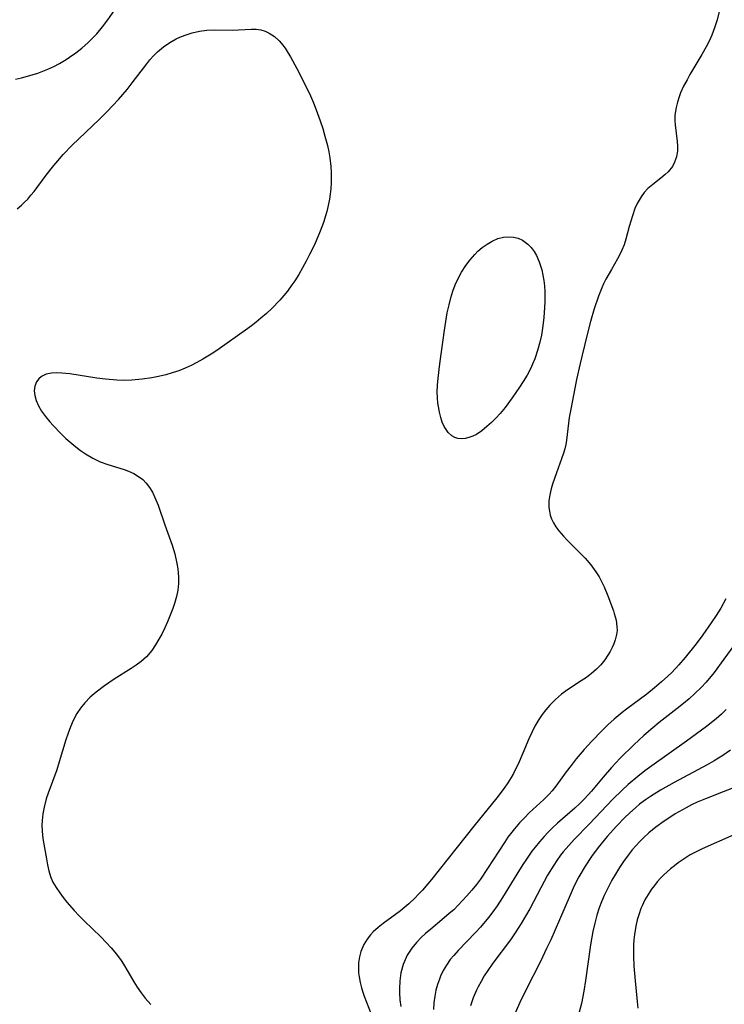
# Model space of a CAD drawing. Units: inches. Extents: x 2053125 to 2056709, y 269412 to 271394.
# Drawn here: x 2055259 to 2055336, y 269841 to 269950 of the extents above; entities that cross this region are included whole.
import ezdxf

# ---------------------------------------------------------------- set-up
doc = ezdxf.new("R2010")
doc.units = ezdxf.units.IN
doc.header["$MEASUREMENT"] = 0
doc.layers.add('c_35_T11S_R18E', color=120, linetype='Continuous')

msp = doc.modelspace()

# ---------------------------------------------------------------- linework, layer by layer
at = {"layer": 'c_35_T11S_R18E'}
for points in [[(2055258.31, 269943.47, 862), (2055258.97, 269943.62, 862), (2055259.62, 269943.79, 862), (2055260.76, 269944.15, 862), (2055261.32, 269944.36, 862), (2055261.87, 269944.59, 862), (2055262.52, 269944.89, 862), (2055263.16, 269945.22, 862), (2055263.87, 269945.63, 862), (2055264.27, 269945.89, 862), (2055264.95, 269946.37, 862), (2055265.6, 269946.89, 862), (2055266.3, 269947.51, 862), (2055266.97, 269948.17, 862), (2055267.26, 269948.48, 862), (2055267.89, 269949.23, 862), (2055268.49, 269950.01, 862), (2055269.27, 269951.12, 862)], [(2055335.89, 269950.92, 862), (2055335.66, 269950.01, 862), (2055335.37, 269949.12, 862), (2055335.06, 269948.33, 862), (2055334.77, 269947.68, 862), (2055334.45, 269947.04, 862), (2055333.98, 269946.19, 862), (2055332.66, 269943.99, 862), (2055332.34, 269943.41, 862), (2055331.96, 269942.69, 862), (2055331.63, 269941.97, 862), (2055331.47, 269941.54, 862), (2055331.28, 269940.94, 862), (2055331.13, 269940.34, 862), (2055331.01, 269939.5, 862), (2055330.99, 269938.88, 862), (2055331.02, 269938.44, 862), (2055331.27, 269936.61, 862), (2055331.3, 269936.11, 862), (2055331.28, 269935.56, 862), (2055331.17, 269934.92, 862), (2055330.97, 269934.32, 862), (2055330.73, 269933.85, 862), (2055330.27, 269933.26, 862), (2055329.94, 269932.95, 862), (2055329.46, 269932.56, 862), (2055328.57, 269931.88, 862), (2055328.03, 269931.41, 862), (2055327.63, 269930.97, 862), (2055327.27, 269930.49, 862), (2055326.85, 269929.78, 862), (2055326.6, 269929.22, 862), (2055326.31, 269928.41, 862), (2055325.95, 269927.22, 862), (2055325.58, 269925.85, 862), (2055325.39, 269925.22, 862), (2055325.16, 269924.61, 862), (2055324.93, 269924.14, 862), (2055324.68, 269923.67, 862), (2055324, 269922.51, 862), (2055323.39, 269921.43, 862), (2055323.13, 269920.92, 862), (2055322.94, 269920.49, 862), (2055322.57, 269919.54, 862), (2055322.11, 269918.15, 862), (2055321.69, 269916.75, 862), (2055321.24, 269915.03, 862), (2055320.55, 269912.14, 862), (2055320.17, 269910.37, 862), (2055319.51, 269907.09, 862), (2055319.36, 269906.17, 862), (2055319.04, 269903.67, 862), (2055318.96, 269903.22, 862), (2055318.85, 269902.72, 862), (2055318.71, 269902.24, 862), (2055318.51, 269901.62, 862), (2055317.94, 269900.09, 862), (2055317.52, 269898.84, 862), (2055317.37, 269898.32, 862), (2055317.2, 269897.66, 862), (2055317.1, 269897, 862), (2055317.1, 269896.26, 862), (2055317.16, 269895.84, 862), (2055317.26, 269895.42, 862), (2055317.41, 269894.99, 862), (2055317.6, 269894.58, 862), (2055317.88, 269894.12, 862), (2055318.2, 269893.68, 862), (2055318.71, 269893.09, 862), (2055319.12, 269892.66, 862), (2055320.85, 269890.94, 862), (2055321.1, 269890.66, 862), (2055321.72, 269889.94, 862), (2055322.28, 269889.18, 862), (2055322.64, 269888.61, 862), (2055322.96, 269888.01, 862), (2055323.19, 269887.52, 862), (2055323.6, 269886.53, 862), (2055324.22, 269884.86, 862), (2055324.32, 269884.56, 862), (2055324.51, 269883.84, 862), (2055324.61, 269883.12, 862), (2055324.62, 269882.69, 862), (2055324.57, 269882.25, 862), (2055324.42, 269881.66, 862), (2055324.27, 269881.23, 862), (2055324.09, 269880.81, 862), (2055323.86, 269880.38, 862), (2055323.61, 269879.96, 862), (2055323.27, 269879.47, 862), (2055322.83, 269878.92, 862), (2055322.34, 269878.42, 862), (2055321.82, 269877.96, 862), (2055321.26, 269877.53, 862), (2055320.68, 269877.14, 862), (2055319.16, 269876.17, 862), (2055318.49, 269875.68, 862), (2055317.83, 269875.09, 862), (2055317.2, 269874.46, 862), (2055316.77, 269873.96, 862), (2055316.36, 269873.44, 862), (2055315.99, 269872.89, 862), (2055315.57, 269872.15, 862), (2055315.23, 269871.46, 862), (2055314.91, 269870.76, 862), (2055314.25, 269869.18, 862), (2055313.72, 269867.98, 862), (2055313.44, 269867.4, 862), (2055313.2, 269866.95, 862), (2055312.94, 269866.51, 862), (2055312.57, 269865.91, 862), (2055312.17, 269865.33, 862), (2055311.36, 269864.26, 862), (2055308.82, 269861.12, 862), (2055304.16, 269855.26, 862), (2055303.75, 269854.76, 862), (2055303.16, 269854.08, 862), (2055302.75, 269853.63, 862), (2055302.33, 269853.2, 862), (2055301.68, 269852.58, 862), (2055301.21, 269852.19, 862), (2055300.74, 269851.81, 862), (2055298.85, 269850.41, 862), (2055298.28, 269849.95, 862), (2055297.75, 269849.46, 862), (2055297.45, 269849.14, 862), (2055297.08, 269848.67, 862), (2055296.72, 269848.09, 862), (2055296.39, 269847.32, 862), (2055296.22, 269846.71, 862), (2055296.12, 269846.07, 862), (2055296.1, 269845.52, 862), (2055296.13, 269844.96, 862), (2055296.18, 269844.52, 862), (2055296.29, 269843.91, 862), (2055296.45, 269843.3, 862), (2055296.59, 269842.84, 862), (2055296.75, 269842.38, 862), (2055297.52, 269840.39, 862)], [(2055258.48, 269929.19, 864), (2055258.97, 269929.57, 864), (2055259.31, 269929.9, 864), (2055259.65, 269930.26, 864), (2055260, 269930.67, 864), (2055260.35, 269931.11, 864), (2055261.69, 269932.89, 864), (2055262.52, 269933.95, 864), (2055262.96, 269934.49, 864), (2055263.55, 269935.17, 864), (2055264.54, 269936.2, 864), (2055267.52, 269939.04, 864), (2055268.38, 269939.89, 864), (2055269.02, 269940.56, 864), (2055269.64, 269941.24, 864), (2055270.6, 269942.35, 864), (2055271.18, 269943.07, 864), (2055272.77, 269945.16, 864), (2055273.12, 269945.6, 864), (2055273.52, 269946.05, 864), (2055273.94, 269946.48, 864), (2055274.62, 269947.05, 864), (2055275.3, 269947.51, 864), (2055276.02, 269947.91, 864), (2055276.42, 269948.1, 864), (2055277, 269948.33, 864), (2055277.79, 269948.59, 864), (2055278.59, 269948.77, 864), (2055279.4, 269948.89, 864), (2055280.21, 269948.92, 864), (2055282.18, 269948.89, 864), (2055284.33, 269949, 864), (2055284.84, 269948.99, 864), (2055285.34, 269948.91, 864), (2055285.82, 269948.77, 864), (2055286.28, 269948.55, 864), (2055286.85, 269948.18, 864), (2055287.37, 269947.71, 864), (2055287.63, 269947.41, 864), (2055288.02, 269946.91, 864), (2055288.37, 269946.36, 864), (2055288.62, 269945.94, 864), (2055289.32, 269944.67, 864), (2055290.21, 269942.93, 864), (2055290.82, 269941.63, 864), (2055291.15, 269940.87, 864), (2055291.45, 269940.1, 864), (2055291.89, 269938.87, 864), (2055292.17, 269938.04, 864), (2055292.42, 269937.2, 864), (2055292.69, 269936.16, 864), (2055292.83, 269935.48, 864), (2055292.95, 269934.81, 864), (2055293.06, 269933.84, 864), (2055293.11, 269933.17, 864), (2055293.12, 269932.6, 864), (2055293.11, 269932.03, 864), (2055293.07, 269931.39, 864), (2055293.01, 269930.81, 864), (2055292.92, 269930.23, 864), (2055292.79, 269929.56, 864), (2055292.62, 269928.9, 864), (2055292.24, 269927.68, 864), (2055291.89, 269926.71, 864), (2055291.26, 269925.22, 864), (2055290.73, 269924.13, 864), (2055290.36, 269923.41, 864), (2055289.95, 269922.66, 864), (2055289.53, 269921.93, 864), (2055289.08, 269921.23, 864), (2055288.78, 269920.79, 864), (2055288.28, 269920.11, 864), (2055287.87, 269919.61, 864), (2055287.45, 269919.13, 864), (2055286.55, 269918.2, 864), (2055285.97, 269917.65, 864), (2055285.36, 269917.12, 864), (2055284.85, 269916.7, 864), (2055284.33, 269916.3, 864), (2055283.67, 269915.82, 864), (2055280.76, 269913.76, 864), (2055280.05, 269913.28, 864), (2055278.95, 269912.61, 864), (2055278.28, 269912.24, 864), (2055277.65, 269911.92, 864), (2055277.01, 269911.63, 864), (2055276.29, 269911.34, 864), (2055275.58, 269911.1, 864), (2055274.87, 269910.89, 864), (2055274.06, 269910.69, 864), (2055273.33, 269910.55, 864), (2055272.28, 269910.39, 864), (2055271.14, 269910.28, 864), (2055270.29, 269910.26, 864), (2055269.46, 269910.28, 864), (2055268.22, 269910.39, 864), (2055267.25, 269910.52, 864), (2055264.29, 269910.98, 864), (2055263.42, 269911.07, 864), (2055262.82, 269911.09, 864), (2055262.26, 269911.07, 864), (2055261.67, 269910.95, 864), (2055261.18, 269910.7, 864), (2055260.87, 269910.43, 864), (2055260.63, 269910.11, 864), (2055260.42, 269909.64, 864), (2055260.35, 269909.11, 864), (2055260.42, 269908.59, 864), (2055260.59, 269908.04, 864), (2055260.85, 269907.46, 864), (2055261.18, 269906.88, 864), (2055261.59, 269906.28, 864), (2055262.07, 269905.7, 864), (2055262.45, 269905.28, 864), (2055263.35, 269904.36, 864), (2055263.86, 269903.87, 864), (2055264.3, 269903.48, 864), (2055264.95, 269902.95, 864), (2055265.48, 269902.55, 864), (2055266.03, 269902.18, 864), (2055266.83, 269901.7, 864), (2055267.65, 269901.29, 864), (2055268.47, 269900.98, 864), (2055270.27, 269900.43, 864), (2055270.76, 269900.25, 864), (2055271.33, 269899.99, 864), (2055271.86, 269899.69, 864), (2055272.34, 269899.33, 864), (2055272.72, 269898.94, 864), (2055273.09, 269898.46, 864), (2055273.4, 269897.94, 864), (2055273.68, 269897.37, 864), (2055274.02, 269896.53, 864), (2055274.77, 269894.34, 864), (2055275.56, 269892.1, 864), (2055275.85, 269891.14, 864), (2055276.09, 269890.1, 864), (2055276.19, 269889.51, 864), (2055276.24, 269889.04, 864), (2055276.27, 269888.57, 864), (2055276.26, 269887.87, 864), (2055276.18, 269887.16, 864), (2055276.04, 269886.45, 864), (2055275.82, 269885.69, 864), (2055275.63, 269885.13, 864), (2055275.36, 269884.39, 864), (2055275.06, 269883.67, 864), (2055274.75, 269882.98, 864), (2055274.42, 269882.31, 864), (2055274.11, 269881.74, 864), (2055273.74, 269881.11, 864), (2055273.34, 269880.5, 864), (2055272.74, 269879.78, 864), (2055272.16, 269879.27, 864), (2055271.62, 269878.87, 864), (2055271.05, 269878.5, 864), (2055269.17, 269877.32, 864), (2055268.1, 269876.59, 864), (2055267.19, 269875.9, 864), (2055266.54, 269875.33, 864), (2055265.94, 269874.73, 864), (2055265.47, 269874.15, 864), (2055265.05, 269873.53, 864), (2055264.66, 269872.79, 864), (2055264.36, 269872.09, 864), (2055264.1, 269871.37, 864), (2055263.86, 269870.63, 864), (2055263.13, 269868.21, 864), (2055262.84, 269867.33, 864), (2055261.9, 269864.77, 864), (2055261.69, 269864.15, 864), (2055261.45, 269863.21, 864), (2055261.32, 269862.48, 864), (2055261.24, 269861.75, 864), (2055261.22, 269861.19, 864), (2055261.24, 269860.66, 864), (2055261.29, 269860.11, 864), (2055261.36, 269859.55, 864), (2055261.7, 269857.53, 864), (2055261.82, 269856.87, 864), (2055261.96, 269856.21, 864), (2055262.15, 269855.58, 864), (2055262.43, 269854.95, 864), (2055262.77, 269854.35, 864), (2055263.17, 269853.77, 864), (2055263.55, 269853.26, 864), (2055263.96, 269852.76, 864), (2055264.77, 269851.83, 864), (2055265.31, 269851.25, 864), (2055265.86, 269850.69, 864), (2055267.72, 269848.91, 864), (2055268.31, 269848.32, 864), (2055268.86, 269847.7, 864), (2055269.42, 269847.02, 864), (2055269.94, 269846.31, 864), (2055270.21, 269845.9, 864), (2055270.7, 269845.09, 864), (2055271.34, 269843.96, 864), (2055271.72, 269843.36, 864), (2055272.14, 269842.74, 864), (2055272.59, 269842.15, 864), (2055273.22, 269841.46, 864)], [(2055336.62, 269886.17, 860), (2055336.05, 269885.15, 860), (2055335.54, 269884.34, 860), (2055335, 269883.55, 860), (2055334.08, 269882.23, 860), (2055333.33, 269881.23, 860), (2055332.13, 269879.72, 860), (2055331.43, 269878.9, 860), (2055330.65, 269878.07, 860), (2055330.22, 269877.65, 860), (2055329.54, 269877.03, 860), (2055328.75, 269876.36, 860), (2055327.91, 269875.69, 860), (2055325.67, 269874.02, 860), (2055325.19, 269873.64, 860), (2055324.3, 269872.91, 860), (2055323.61, 269872.28, 860), (2055322.93, 269871.62, 860), (2055321.83, 269870.48, 860), (2055321.01, 269869.59, 860), (2055320.11, 269868.54, 860), (2055319.55, 269867.83, 860), (2055319.02, 269867.12, 860), (2055317.87, 269865.53, 860), (2055317.47, 269865.04, 860), (2055317.14, 269864.67, 860), (2055316.55, 269864.08, 860), (2055314.94, 269862.58, 860), (2055314.44, 269862.1, 860), (2055313.86, 269861.49, 860), (2055313.31, 269860.85, 860), (2055312.6, 269859.91, 860), (2055312.2, 269859.32, 860), (2055310.33, 269856.46, 860), (2055309.55, 269855.3, 860), (2055309.11, 269854.71, 860), (2055308.6, 269854.06, 860), (2055308.07, 269853.44, 860), (2055307.6, 269852.92, 860), (2055307.11, 269852.41, 860), (2055306.61, 269851.92, 860), (2055306.13, 269851.49, 860), (2055305.58, 269851.01, 860), (2055304.08, 269849.78, 860), (2055303.52, 269849.3, 860), (2055303.07, 269848.88, 860), (2055302.51, 269848.29, 860), (2055302, 269847.67, 860), (2055301.5, 269846.91, 860), (2055301.03, 269845.88, 860), (2055300.79, 269844.96, 860), (2055300.67, 269844.09, 860), (2055300.64, 269843.2, 860), (2055300.64, 269842.76, 860), (2055300.69, 269842, 860), (2055300.77, 269841.24, 860)], [(2055337.51, 269881.06, 858), (2055336.41, 269879.52, 858), (2055335.32, 269878.06, 858), (2055334.44, 269877.01, 858), (2055333.9, 269876.42, 858), (2055333.21, 269875.74, 858), (2055332.59, 269875.18, 858), (2055331.95, 269874.64, 858), (2055331.26, 269874.09, 858), (2055329.28, 269872.54, 858), (2055328.58, 269871.98, 858), (2055327.56, 269871.11, 858), (2055326.48, 269870.11, 858), (2055324.98, 269868.62, 858), (2055324.02, 269867.59, 858), (2055323.1, 269866.54, 858), (2055321.82, 269865, 858), (2055321.03, 269864.13, 858), (2055320.51, 269863.61, 858), (2055319.97, 269863.12, 858), (2055318.07, 269861.46, 858), (2055317.49, 269860.93, 858), (2055317.03, 269860.47, 858), (2055316.58, 269860, 858), (2055316.07, 269859.41, 858), (2055315.58, 269858.81, 858), (2055315.24, 269858.36, 858), (2055314.63, 269857.49, 858), (2055314.24, 269856.9, 858), (2055313.56, 269855.85, 858), (2055311.99, 269853.28, 858), (2055311.39, 269852.35, 858), (2055310.92, 269851.69, 858), (2055310.44, 269851.04, 858), (2055309.57, 269850, 858), (2055309.02, 269849.4, 858), (2055307.11, 269847.42, 858), (2055306.63, 269846.88, 858), (2055306.24, 269846.41, 858), (2055305.81, 269845.8, 858), (2055305.46, 269845.2, 858), (2055305.17, 269844.58, 858), (2055305.03, 269844.25, 858), (2055304.83, 269843.66, 858), (2055304.66, 269843.05, 858), (2055304.53, 269842.37, 858), (2055304.43, 269841.64, 858), (2055304.38, 269840.9, 858)], [(2055336.66, 269873.98, 856), (2055336.13, 269873.47, 856), (2055335.56, 269872.97, 856), (2055334.48, 269872.11, 856), (2055332.27, 269870.5, 856), (2055328.46, 269867.79, 856), (2055327.69, 269867.22, 856), (2055326.9, 269866.6, 856), (2055325.85, 269865.71, 856), (2055325.18, 269865.1, 856), (2055324.17, 269864.11, 856), (2055321.55, 269861.34, 856), (2055319.91, 269859.67, 856), (2055319.29, 269858.99, 856), (2055318.69, 269858.29, 856), (2055318.4, 269857.92, 856), (2055317.97, 269857.33, 856), (2055317.64, 269856.82, 856), (2055316.96, 269855.71, 856), (2055316.22, 269854.34, 856), (2055314.99, 269852, 856), (2055314.54, 269851.19, 856), (2055314.07, 269850.39, 856), (2055313.4, 269849.35, 856), (2055312.88, 269848.61, 856), (2055310.92, 269846.03, 856), (2055310.37, 269845.23, 856), (2055309.99, 269844.63, 856), (2055309.63, 269844.02, 856), (2055309.3, 269843.4, 856), (2055309.12, 269843.03, 856), (2055308.77, 269842.19, 856), (2055308.47, 269841.31, 856)], [(2055337.14, 269869.49, 854), (2055336.28, 269868.91, 854), (2055335.32, 269868.32, 854), (2055334.55, 269867.89, 854), (2055330.91, 269865.94, 854), (2055329.42, 269865.11, 854), (2055328.3, 269864.41, 854), (2055327.76, 269864.04, 854), (2055327.11, 269863.54, 854), (2055326.7, 269863.2, 854), (2055325.98, 269862.56, 854), (2055325.5, 269862.09, 854), (2055324.56, 269861.13, 854), (2055323.55, 269859.99, 854), (2055322.55, 269858.77, 854), (2055321.82, 269857.8, 854), (2055321.09, 269856.7, 854), (2055320.42, 269855.54, 854), (2055319.91, 269854.54, 854), (2055319.44, 269853.51, 854), (2055318.28, 269850.79, 854), (2055317.32, 269848.61, 854), (2055316.86, 269847.63, 854), (2055316.17, 269846.21, 854), (2055314.59, 269843.12, 854), (2055313.89, 269841.69, 854), (2055313.2, 269840.12, 854)], [(2055337.27, 269865.28, 852), (2055336.34, 269864.9, 852), (2055334.37, 269864.14, 852), (2055333.47, 269863.76, 852), (2055332.85, 269863.47, 852), (2055332.25, 269863.16, 852), (2055331.04, 269862.47, 852), (2055330.43, 269862.1, 852), (2055329.83, 269861.69, 852), (2055328.91, 269861.03, 852), (2055328.14, 269860.39, 852), (2055327.56, 269859.87, 852), (2055327.1, 269859.4, 852), (2055326.3, 269858.5, 852), (2055325.95, 269858.07, 852), (2055325.34, 269857.25, 852), (2055324.88, 269856.56, 852), (2055324.44, 269855.84, 852), (2055324.05, 269855.17, 852), (2055323.6, 269854.31, 852), (2055323.21, 269853.47, 852), (2055322.92, 269852.8, 852), (2055322.67, 269852.12, 852), (2055322.41, 269851.31, 852), (2055322.16, 269850.42, 852), (2055321.96, 269849.51, 852), (2055321.84, 269848.89, 852), (2055321.7, 269848.04, 852), (2055321.16, 269844.1, 852), (2055320.96, 269842.93, 852), (2055320.69, 269841.59, 852), (2055320.35, 269840.21, 852)], [(2055337.49, 269860.18, 850), (2055333.99, 269858.62, 850), (2055333.19, 269858.22, 850), (2055332.7, 269857.95, 850), (2055332.02, 269857.53, 850), (2055331.36, 269857.09, 850), (2055330.94, 269856.77, 850), (2055330.52, 269856.44, 850), (2055329.77, 269855.75, 850), (2055329.41, 269855.38, 850), (2055329.06, 269854.99, 850), (2055328.74, 269854.6, 850), (2055328.43, 269854.19, 850), (2055328.04, 269853.6, 850), (2055327.69, 269852.99, 850), (2055327.39, 269852.36, 850), (2055327.26, 269852.06, 850), (2055327.05, 269851.48, 850), (2055326.85, 269850.81, 850), (2055326.69, 269850.12, 850), (2055326.53, 269849.17, 850), (2055326.47, 269848.61, 850), (2055326.44, 269848.05, 850), (2055326.42, 269847.36, 850), (2055326.42, 269846.79, 850), (2055326.47, 269845.71, 850), (2055326.61, 269844.07, 850), (2055326.85, 269841.81, 850), (2055326.92, 269841.07, 850)]]:
    msp.add_polyline3d(points, dxfattribs=at)
msp.add_polyline3d([(2055314.28, 269910.15, 864), (2055313.87, 269909.52, 864), (2055313.06, 269908.34, 864), (2055312.28, 269907.29, 864), (2055311.72, 269906.62, 864), (2055311.25, 269906.1, 864), (2055310.77, 269905.62, 864), (2055310.28, 269905.17, 864), (2055309.7, 269904.71, 864), (2055309.11, 269904.32, 864), (2055308.72, 269904.13, 864), (2055308.29, 269903.96, 864), (2055307.86, 269903.86, 864), (2055307.46, 269903.83, 864), (2055307.08, 269903.86, 864), (2055306.75, 269903.96, 864), (2055306.41, 269904.14, 864), (2055305.99, 269904.54, 864), (2055305.77, 269904.84, 864), (2055305.57, 269905.18, 864), (2055305.36, 269905.65, 864), (2055305.19, 269906.17, 864), (2055305.04, 269906.76, 864), (2055304.93, 269907.38, 864), (2055304.88, 269907.76, 864), (2055304.82, 269908.35, 864), (2055304.8, 269908.96, 864), (2055304.83, 269909.73, 864), (2055304.89, 269910.52, 864), (2055305.07, 269912.08, 864), (2055305.6, 269915.8, 864), (2055305.75, 269916.76, 864), (2055305.91, 269917.71, 864), (2055306.11, 269918.61, 864), (2055306.3, 269919.36, 864), (2055306.52, 269920.1, 864), (2055306.79, 269920.81, 864), (2055307.07, 269921.44, 864), (2055307.48, 269922.2, 864), (2055307.95, 269922.92, 864), (2055308.43, 269923.56, 864), (2055308.94, 269924.15, 864), (2055309.28, 269924.5, 864), (2055309.75, 269924.91, 864), (2055310.29, 269925.3, 864), (2055310.85, 269925.63, 864), (2055311.47, 269925.9, 864), (2055312.09, 269926.06, 864), (2055312.59, 269926.11, 864), (2055313.22, 269926.07, 864), (2055313.72, 269925.93, 864), (2055314.2, 269925.72, 864), (2055314.8, 269925.3, 864), (2055315.17, 269924.91, 864), (2055315.5, 269924.46, 864), (2055315.73, 269924.04, 864), (2055316.04, 269923.35, 864), (2055316.19, 269922.91, 864), (2055316.32, 269922.45, 864), (2055316.45, 269921.88, 864), (2055316.54, 269921.29, 864), (2055316.61, 269920.68, 864), (2055316.65, 269920.05, 864), (2055316.66, 269918.92, 864), (2055316.64, 269918.3, 864), (2055316.56, 269917.2, 864), (2055316.45, 269916.3, 864), (2055316.28, 269915.26, 864), (2055316.11, 269914.49, 864), (2055315.86, 269913.55, 864), (2055315.55, 269912.64, 864), (2055315.31, 269912.06, 864), (2055315.08, 269911.56, 864), (2055314.7, 269910.85, 864)], close=True, dxfattribs=at)

doc.saveas('drawing.dxf')
